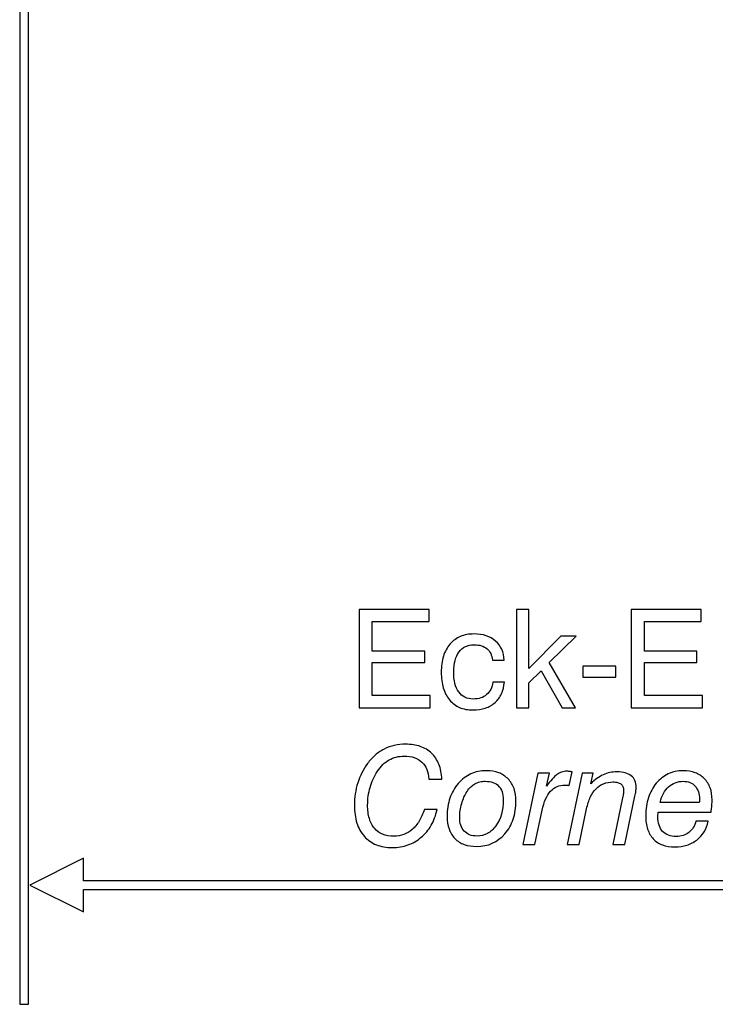
# Model space of a CAD drawing. Units: millimetres. Extents: x -86 to 75, y 24 to 81.
# Drawn here: x -57 to -43, y 24 to 44 of the extents above; entities that cross this region are included whole.
import ezdxf

# ---------------------------------------------------------------- set-up
doc = ezdxf.new("R2010")
doc.units = ezdxf.units.MM
doc.header["$MEASUREMENT"] = 0
doc.layers.add('Layer 1', color=7, linetype='Continuous')

msp = doc.modelspace()

# ---------------------------------------------------------------- linework, layer by layer
at = {"layer": 'Layer 1'}
for points, knots in [([(-57.3174, 53.472), (-57.3174, 53.472), (-57.3174, 23.6711), (-57.3174, 23.6711), (-57.3174, 23.6711), (-57.3174, 23.6711), (-57.4974, 23.6711), (-57.4974, 23.6711), (-57.4974, 23.6711), (-57.4974, 23.6711), (-57.4974, 53.472), (-57.4974, 53.472), (-57.4974, 53.472), (-57.4974, 53.472), (-57.3174, 53.472), (-57.3174, 53.472)], [0, 0, 0, 0, 0.2, 0.2, 0.2, 0.2, 0.4, 0.4, 0.4, 0.4, 0.6, 0.6, 0.6, 0.6, 1, 1, 1, 1]), ([(-50.4911, 29.7898), (-50.4911, 29.7898), (-50.4911, 31.8175), (-50.4911, 31.8175), (-50.4911, 31.8175), (-50.4911, 31.8175), (-49.0443, 31.8175), (-49.0443, 31.8175), (-49.0443, 31.8175), (-49.0443, 31.8175), (-49.0443, 31.5665), (-49.0443, 31.5665), (-49.0443, 31.5665), (-49.0443, 31.5665), (-50.2175, 31.5665), (-50.2175, 31.5665), (-50.2175, 31.5665), (-50.2175, 31.5665), (-50.2175, 30.9601), (-50.2175, 30.9601), (-50.2175, 30.9601), (-50.2175, 30.9601), (-49.1346, 30.9601), (-49.1346, 30.9601), (-49.1346, 30.9601), (-49.1346, 30.9601), (-49.1346, 30.7233), (-49.1346, 30.7233), (-49.1346, 30.7233), (-49.1346, 30.7233), (-50.2175, 30.7233), (-50.2175, 30.7233), (-50.2175, 30.7233), (-50.2175, 30.7233), (-50.2175, 30.0436), (-50.2175, 30.0436), (-50.2175, 30.0436), (-50.2175, 30.0436), (-49.0218, 30.0436), (-49.0218, 30.0436), (-49.0218, 30.0436), (-49.0218, 30.0436), (-49.0218, 29.7898), (-49.0218, 29.7898), (-49.0218, 29.7898), (-49.0218, 29.7898), (-50.4911, 29.7898), (-50.4911, 29.7898)], [0, 0, 0, 0, 0.0769231, 0.0769231, 0.0769231, 0.0769231, 0.1538462, 0.1538462, 0.1538462, 0.1538462, 0.2307692, 0.2307692, 0.2307692, 0.2307692, 0.3076923, 0.3076923, 0.3076923, 0.3076923, 0.3846154, 0.3846154, 0.3846154, 0.3846154, 0.4615385, 0.4615385, 0.4615385, 0.4615385, 0.5384615, 0.5384615, 0.5384615, 0.5384615, 0.6153846, 0.6153846, 0.6153846, 0.6153846, 0.6923077, 0.6923077, 0.6923077, 0.6923077, 0.7692308, 0.7692308, 0.7692308, 0.7692308, 0.8461538, 0.8461538, 0.8461538, 0.8461538, 1, 1, 1, 1]), ([(-47.2367, 29.7898), (-47.2367, 29.7898), (-47.2367, 31.8175), (-47.2367, 31.8175), (-47.2367, 31.8175), (-47.2367, 31.8175), (-46.9885, 31.8175), (-46.9885, 31.8175), (-46.9885, 31.8175), (-46.9885, 31.8175), (-46.9885, 30.602), (-46.9885, 30.602), (-46.9885, 30.602), (-46.9885, 30.602), (-46.3229, 31.2647), (-46.3229, 31.2647), (-46.3229, 31.2647), (-46.3229, 31.2647), (-46.0099, 31.2647), (-46.0099, 31.2647), (-46.0099, 31.2647), (-46.0099, 31.2647), (-46.5626, 30.7261), (-46.5626, 30.7261), (-46.5626, 30.7261), (-46.5626, 30.7261), (-46.0184, 29.7898), (-46.0184, 29.7898), (-46.0184, 29.7898), (-46.0184, 29.7898), (-46.2976, 29.7898), (-46.2976, 29.7898), (-46.2976, 29.7898), (-46.2976, 29.7898), (-46.729, 30.554), (-46.729, 30.554), (-46.729, 30.554), (-46.729, 30.554), (-46.9885, 30.3031), (-46.9885, 30.3031), (-46.9885, 30.3031), (-46.9885, 30.3031), (-46.9885, 29.7898), (-46.9885, 29.7898), (-46.9885, 29.7898), (-46.9885, 29.7898), (-47.2367, 29.7898), (-47.2367, 29.7898)], [0, 0, 0, 0, 0.0769231, 0.0769231, 0.0769231, 0.0769231, 0.1538462, 0.1538462, 0.1538462, 0.1538462, 0.2307692, 0.2307692, 0.2307692, 0.2307692, 0.3076923, 0.3076923, 0.3076923, 0.3076923, 0.3846154, 0.3846154, 0.3846154, 0.3846154, 0.4615385, 0.4615385, 0.4615385, 0.4615385, 0.5384615, 0.5384615, 0.5384615, 0.5384615, 0.6153846, 0.6153846, 0.6153846, 0.6153846, 0.6923077, 0.6923077, 0.6923077, 0.6923077, 0.7692308, 0.7692308, 0.7692308, 0.7692308, 0.8461538, 0.8461538, 0.8461538, 0.8461538, 1, 1, 1, 1]), ([(-44.8706, 29.7898), (-44.8706, 29.7898), (-44.8706, 31.8175), (-44.8706, 31.8175), (-44.8706, 31.8175), (-44.8706, 31.8175), (-43.4238, 31.8175), (-43.4238, 31.8175), (-43.4238, 31.8175), (-43.4238, 31.8175), (-43.4238, 31.5665), (-43.4238, 31.5665), (-43.4238, 31.5665), (-43.4238, 31.5665), (-44.597, 31.5665), (-44.597, 31.5665), (-44.597, 31.5665), (-44.597, 31.5665), (-44.597, 30.9601), (-44.597, 30.9601), (-44.597, 30.9601), (-44.597, 30.9601), (-43.5141, 30.9601), (-43.5141, 30.9601), (-43.5141, 30.9601), (-43.5141, 30.9601), (-43.5141, 30.7233), (-43.5141, 30.7233), (-43.5141, 30.7233), (-43.5141, 30.7233), (-44.597, 30.7233), (-44.597, 30.7233), (-44.597, 30.7233), (-44.597, 30.7233), (-44.597, 30.0436), (-44.597, 30.0436), (-44.597, 30.0436), (-44.597, 30.0436), (-43.4013, 30.0436), (-43.4013, 30.0436), (-43.4013, 30.0436), (-43.4013, 30.0436), (-43.4013, 29.7898), (-43.4013, 29.7898), (-43.4013, 29.7898), (-43.4013, 29.7898), (-44.8706, 29.7898), (-44.8706, 29.7898)], [0, 0, 0, 0, 0.0769231, 0.0769231, 0.0769231, 0.0769231, 0.1538462, 0.1538462, 0.1538462, 0.1538462, 0.2307692, 0.2307692, 0.2307692, 0.2307692, 0.3076923, 0.3076923, 0.3076923, 0.3076923, 0.3846154, 0.3846154, 0.3846154, 0.3846154, 0.4615385, 0.4615385, 0.4615385, 0.4615385, 0.5384615, 0.5384615, 0.5384615, 0.5384615, 0.6153846, 0.6153846, 0.6153846, 0.6153846, 0.6923077, 0.6923077, 0.6923077, 0.6923077, 0.7692308, 0.7692308, 0.7692308, 0.7692308, 0.8461538, 0.8461538, 0.8461538, 0.8461538, 1, 1, 1, 1]), ([(-47.7387, 30.774), (-47.7429, 30.8248), (-47.7542, 30.8694), (-47.7725, 30.908), (-47.7725, 30.908), (-47.7909, 30.9465), (-47.8162, 30.9799), (-47.8487, 31.0081), (-47.8487, 31.0081), (-47.8811, 31.0349), (-47.9196, 31.0551), (-47.9648, 31.0692), (-47.9648, 31.0692), (-48.0094, 31.0828), (-48.0602, 31.0899), (-48.1166, 31.0899), (-48.1166, 31.0899), (-48.1843, 31.0899), (-48.2435, 31.0781), (-48.2947, 31.0541), (-48.2947, 31.0541), (-48.3464, 31.0302), (-48.3901, 30.994), (-48.4268, 30.946), (-48.4268, 30.946), (-48.5001, 30.8473), (-48.5368, 30.7092), (-48.5368, 30.5315), (-48.5368, 30.5315), (-48.5368, 30.4412), (-48.5283, 30.3618), (-48.5109, 30.2927), (-48.5109, 30.2927), (-48.494, 30.2236), (-48.4677, 30.1649), (-48.4324, 30.1169), (-48.4324, 30.1169), (-48.3972, 30.0676), (-48.3549, 30.0309), (-48.305, 30.0065), (-48.305, 30.0065), (-48.2557, 29.9825), (-48.1984, 29.9703), (-48.1335, 29.9703), (-48.1335, 29.9703), (-48.0757, 29.9703), (-48.0235, 29.9773), (-47.9774, 29.9924), (-47.9774, 29.9924), (-47.9309, 30.0069), (-47.891, 30.0295), (-47.8571, 30.0605), (-47.8571, 30.0605), (-47.8219, 30.0901), (-47.7937, 30.1268), (-47.772, 30.17), (-47.772, 30.17), (-47.7509, 30.2138), (-47.7359, 30.2636), (-47.7274, 30.32), (-47.7274, 30.32), (-47.7274, 30.32), (-47.4905, 30.32), (-47.4905, 30.32), (-47.4905, 30.32), (-47.4976, 30.2297), (-47.5168, 30.1494), (-47.5483, 30.0789), (-47.5483, 30.0789), (-47.5798, 30.0084), (-47.6245, 29.9477), (-47.6823, 29.897), (-47.6823, 29.897), (-47.7401, 29.8462), (-47.8073, 29.8081), (-47.8839, 29.7827), (-47.8839, 29.7827), (-47.9605, 29.7574), (-48.0475, 29.7447), (-48.1448, 29.7447), (-48.1448, 29.7447), (-48.2463, 29.7447), (-48.3365, 29.7616), (-48.416, 29.7964), (-48.416, 29.7964), (-48.4949, 29.8307), (-48.5636, 29.8829), (-48.6214, 29.9534), (-48.6214, 29.9534), (-48.6792, 30.0225), (-48.7224, 30.1042), (-48.7506, 30.1992), (-48.7506, 30.1992), (-48.7793, 30.2937), (-48.7934, 30.4018), (-48.7934, 30.523), (-48.7934, 30.523), (-48.7934, 30.6457), (-48.7784, 30.7557), (-48.7487, 30.8525), (-48.7487, 30.8525), (-48.7187, 30.9498), (-48.6735, 31.0335), (-48.6129, 31.104), (-48.6129, 31.104), (-48.5523, 31.1731), (-48.4808, 31.2252), (-48.3986, 31.26), (-48.3986, 31.26), (-48.3163, 31.2953), (-48.2223, 31.3127), (-48.1166, 31.3127), (-48.1166, 31.3127), (-48.0235, 31.3127), (-47.9403, 31.3004), (-47.8661, 31.2765), (-47.8661, 31.2765), (-47.7923, 31.252), (-47.7274, 31.2154), (-47.671, 31.166), (-47.671, 31.166), (-47.616, 31.1181), (-47.5737, 31.0617), (-47.5441, 30.9963), (-47.5441, 30.9963), (-47.5145, 30.9315), (-47.4976, 30.8572), (-47.4933, 30.774), (-47.4933, 30.774), (-47.4933, 30.774), (-47.7387, 30.774), (-47.7387, 30.774)], [0, 0, 0, 0, 0.0294118, 0.0294118, 0.0294118, 0.0294118, 0.0588235, 0.0588235, 0.0588235, 0.0588235, 0.0882353, 0.0882353, 0.0882353, 0.0882353, 0.1176471, 0.1176471, 0.1176471, 0.1176471, 0.1470588, 0.1470588, 0.1470588, 0.1470588, 0.1764706, 0.1764706, 0.1764706, 0.1764706, 0.2058824, 0.2058824, 0.2058824, 0.2058824, 0.2352941, 0.2352941, 0.2352941, 0.2352941, 0.2647059, 0.2647059, 0.2647059, 0.2647059, 0.2941176, 0.2941176, 0.2941176, 0.2941176, 0.3235294, 0.3235294, 0.3235294, 0.3235294, 0.3529412, 0.3529412, 0.3529412, 0.3529412, 0.3823529, 0.3823529, 0.3823529, 0.3823529, 0.4117647, 0.4117647, 0.4117647, 0.4117647, 0.4411765, 0.4411765, 0.4411765, 0.4411765, 0.4705882, 0.4705882, 0.4705882, 0.4705882, 0.5, 0.5, 0.5, 0.5, 0.5294118, 0.5294118, 0.5294118, 0.5294118, 0.5588235, 0.5588235, 0.5588235, 0.5588235, 0.5882353, 0.5882353, 0.5882353, 0.5882353, 0.6176471, 0.6176471, 0.6176471, 0.6176471, 0.6470588, 0.6470588, 0.6470588, 0.6470588, 0.6764706, 0.6764706, 0.6764706, 0.6764706, 0.7058824, 0.7058824, 0.7058824, 0.7058824, 0.7352941, 0.7352941, 0.7352941, 0.7352941, 0.7647059, 0.7647059, 0.7647059, 0.7647059, 0.7941176, 0.7941176, 0.7941176, 0.7941176, 0.8235294, 0.8235294, 0.8235294, 0.8235294, 0.8529412, 0.8529412, 0.8529412, 0.8529412, 0.8823529, 0.8823529, 0.8823529, 0.8823529, 0.9117647, 0.9117647, 0.9117647, 0.9117647, 0.9411765, 0.9411765, 0.9411765, 0.9411765, 1, 1, 1, 1]), ([(-45.8689, 30.4243), (-45.8689, 30.4243), (-45.8689, 30.6471), (-45.8689, 30.6471), (-45.8689, 30.6471), (-45.8689, 30.6471), (-45.1864, 30.6471), (-45.1864, 30.6471), (-45.1864, 30.6471), (-45.1864, 30.6471), (-45.1864, 30.4243), (-45.1864, 30.4243), (-45.1864, 30.4243), (-45.1864, 30.4243), (-45.8689, 30.4243), (-45.8689, 30.4243)], [0, 0, 0, 0, 0.2, 0.2, 0.2, 0.2, 0.4, 0.4, 0.4, 0.4, 0.6, 0.6, 0.6, 0.6, 1, 1, 1, 1]), ([(-49.1402, 27.6896), (-49.1402, 27.6896), (-48.8808, 27.6896), (-48.8808, 27.6896), (-48.8808, 27.6896), (-48.9062, 27.5684), (-48.9461, 27.4598), (-49.0011, 27.3644), (-49.0011, 27.3644), (-49.0556, 27.2685), (-49.1247, 27.1863), (-49.2079, 27.1172), (-49.2079, 27.1172), (-49.2911, 27.0467), (-49.3823, 26.994), (-49.481, 26.9588), (-49.481, 26.9588), (-49.5802, 26.9235), (-49.6873, 26.9057), (-49.8029, 26.9057), (-49.8029, 26.9057), (-49.927, 26.9057), (-50.037, 26.9249), (-50.1334, 26.963), (-50.1334, 26.963), (-50.2293, 27.0015), (-50.312, 27.0594), (-50.3811, 27.1369), (-50.3811, 27.1369), (-50.4502, 27.213), (-50.5019, 27.3047), (-50.5357, 27.4119), (-50.5357, 27.4119), (-50.57, 27.519), (-50.5869, 27.6417), (-50.5869, 27.7799), (-50.5869, 27.7799), (-50.5869, 27.8603), (-50.5813, 27.9388), (-50.5695, 28.0149), (-50.5695, 28.0149), (-50.5583, 28.0915), (-50.5404, 28.1662), (-50.5164, 28.2396), (-50.5164, 28.2396), (-50.4939, 28.3115), (-50.4657, 28.381), (-50.4323, 28.4478), (-50.4323, 28.4478), (-50.3985, 28.5145), (-50.3599, 28.578), (-50.3162, 28.6372), (-50.3162, 28.6372), (-50.2683, 28.7035), (-50.2156, 28.7613), (-50.1578, 28.8111), (-50.1578, 28.8111), (-50.1005, 28.8605), (-50.0384, 28.9023), (-49.9722, 28.9361), (-49.9722, 28.9361), (-49.9059, 28.97), (-49.8358, 28.9954), (-49.7625, 29.0123), (-49.7625, 29.0123), (-49.6887, 29.0292), (-49.6112, 29.0377), (-49.5294, 29.0377), (-49.5294, 29.0377), (-49.4166, 29.0377), (-49.3151, 29.0221), (-49.2253, 28.9911), (-49.2253, 28.9911), (-49.136, 28.9601), (-49.0584, 28.9136), (-48.9936, 28.8515), (-48.9936, 28.8515), (-48.9287, 28.7881), (-48.878, 28.7119), (-48.8418, 28.6231), (-48.8418, 28.6231), (-48.806, 28.5343), (-48.7849, 28.4327), (-48.7793, 28.3185), (-48.7793, 28.3185), (-48.7793, 28.3185), (-49.05, 28.3185), (-49.05, 28.3185), (-49.05, 28.3185), (-49.0528, 28.3933), (-49.066, 28.46), (-49.0899, 28.5188), (-49.0899, 28.5188), (-49.1134, 28.5775), (-49.1473, 28.6273), (-49.191, 28.6682), (-49.191, 28.6682), (-49.2361, 28.7091), (-49.2892, 28.7401), (-49.3499, 28.7608), (-49.3499, 28.7608), (-49.411, 28.782), (-49.48, 28.7923), (-49.5576, 28.7923), (-49.5576, 28.7923), (-49.6154, 28.7923), (-49.6704, 28.7857), (-49.7226, 28.773), (-49.7226, 28.773), (-49.7747, 28.7599), (-49.8241, 28.7401), (-49.8706, 28.7133), (-49.8706, 28.7133), (-49.9172, 28.688), (-49.9604, 28.6555), (-49.9999, 28.6165), (-49.9999, 28.6165), (-50.0398, 28.577), (-50.0765, 28.5314), (-50.1103, 28.4793), (-50.1103, 28.4793), (-50.1442, 28.4271), (-50.1738, 28.3735), (-50.1992, 28.3181), (-50.1992, 28.3181), (-50.2246, 28.2631), (-50.2457, 28.2057), (-50.2626, 28.1465), (-50.2626, 28.1465), (-50.2965, 28.0309), (-50.3134, 27.9096), (-50.3134, 27.7827), (-50.3134, 27.7827), (-50.3134, 27.6784), (-50.3016, 27.5862), (-50.2777, 27.5059), (-50.2777, 27.5059), (-50.2542, 27.426), (-50.2189, 27.3583), (-50.1724, 27.3033), (-50.1724, 27.3033), (-50.1273, 27.2483), (-50.0709, 27.2074), (-50.0036, 27.1801), (-50.0036, 27.1801), (-49.936, 27.1534), (-49.8579, 27.1397), (-49.7691, 27.1397), (-49.7691, 27.1397), (-49.6972, 27.1397), (-49.63, 27.151), (-49.5679, 27.174), (-49.5679, 27.174), (-49.5054, 27.1966), (-49.4476, 27.2314), (-49.394, 27.2779), (-49.394, 27.2779), (-49.3405, 27.3244), (-49.2925, 27.3818), (-49.2502, 27.4499), (-49.2502, 27.4499), (-49.2079, 27.5181), (-49.1712, 27.598), (-49.1402, 27.6896)], [0, 0, 0, 0, 0.0238095, 0.0238095, 0.0238095, 0.0238095, 0.047619, 0.047619, 0.047619, 0.047619, 0.0714286, 0.0714286, 0.0714286, 0.0714286, 0.0952381, 0.0952381, 0.0952381, 0.0952381, 0.1190476, 0.1190476, 0.1190476, 0.1190476, 0.1428571, 0.1428571, 0.1428571, 0.1428571, 0.1666667, 0.1666667, 0.1666667, 0.1666667, 0.1904762, 0.1904762, 0.1904762, 0.1904762, 0.2142857, 0.2142857, 0.2142857, 0.2142857, 0.2380952, 0.2380952, 0.2380952, 0.2380952, 0.2619048, 0.2619048, 0.2619048, 0.2619048, 0.2857143, 0.2857143, 0.2857143, 0.2857143, 0.3095238, 0.3095238, 0.3095238, 0.3095238, 0.3333333, 0.3333333, 0.3333333, 0.3333333, 0.3571429, 0.3571429, 0.3571429, 0.3571429, 0.3809524, 0.3809524, 0.3809524, 0.3809524, 0.4047619, 0.4047619, 0.4047619, 0.4047619, 0.4285714, 0.4285714, 0.4285714, 0.4285714, 0.452381, 0.452381, 0.452381, 0.452381, 0.4761905, 0.4761905, 0.4761905, 0.4761905, 0.5, 0.5, 0.5, 0.5, 0.5238095, 0.5238095, 0.5238095, 0.5238095, 0.547619, 0.547619, 0.547619, 0.547619, 0.5714286, 0.5714286, 0.5714286, 0.5714286, 0.5952381, 0.5952381, 0.5952381, 0.5952381, 0.6190476, 0.6190476, 0.6190476, 0.6190476, 0.6428571, 0.6428571, 0.6428571, 0.6428571, 0.6666667, 0.6666667, 0.6666667, 0.6666667, 0.6904762, 0.6904762, 0.6904762, 0.6904762, 0.7142857, 0.7142857, 0.7142857, 0.7142857, 0.7380952, 0.7380952, 0.7380952, 0.7380952, 0.7619048, 0.7619048, 0.7619048, 0.7619048, 0.7857143, 0.7857143, 0.7857143, 0.7857143, 0.8095238, 0.8095238, 0.8095238, 0.8095238, 0.8333333, 0.8333333, 0.8333333, 0.8333333, 0.8571429, 0.8571429, 0.8571429, 0.8571429, 0.8809524, 0.8809524, 0.8809524, 0.8809524, 0.9047619, 0.9047619, 0.9047619, 0.9047619, 0.9285714, 0.9285714, 0.9285714, 0.9285714, 0.952381, 0.952381, 0.952381, 0.952381, 1, 1, 1, 1]), ([(-48.6721, 27.5515), (-48.6721, 27.6882), (-48.6528, 27.8128), (-48.6148, 27.9256), (-48.6148, 27.9256), (-48.5767, 28.0379), (-48.5198, 28.138), (-48.4437, 28.2255), (-48.4437, 28.2255), (-48.3675, 28.3143), (-48.2806, 28.3806), (-48.1833, 28.4248), (-48.1833, 28.4248), (-48.086, 28.4685), (-47.9784, 28.4906), (-47.8599, 28.4906), (-47.8599, 28.4906), (-47.7654, 28.4906), (-47.6813, 28.4765), (-47.6075, 28.4483), (-47.6075, 28.4483), (-47.5337, 28.4201), (-47.4693, 28.3778), (-47.4143, 28.3213), (-47.4143, 28.3213), (-47.3593, 28.2664), (-47.3185, 28.2001), (-47.2912, 28.1235), (-47.2912, 28.1235), (-47.2644, 28.0469), (-47.2508, 27.9604), (-47.2508, 27.8645), (-47.2508, 27.8645), (-47.2508, 27.7277), (-47.2696, 27.6032), (-47.3076, 27.4904), (-47.3076, 27.4904), (-47.3457, 27.378), (-47.4031, 27.2779), (-47.4792, 27.1905), (-47.4792, 27.1905), (-47.6315, 27.0156), (-47.8261, 26.9282), (-48.063, 26.9282), (-48.063, 26.9282), (-48.1588, 26.9282), (-48.2439, 26.9418), (-48.3186, 26.9686), (-48.3186, 26.9686), (-48.3934, 26.9959), (-48.4578, 27.0368), (-48.5114, 27.0918), (-48.5114, 27.0918), (-48.5649, 27.1468), (-48.6049, 27.2126), (-48.6317, 27.2887), (-48.6317, 27.2887), (-48.6585, 27.3653), (-48.6721, 27.4528), (-48.6721, 27.5515)], [0, 0, 0, 0, 0.0625, 0.0625, 0.0625, 0.0625, 0.125, 0.125, 0.125, 0.125, 0.1875, 0.1875, 0.1875, 0.1875, 0.25, 0.25, 0.25, 0.25, 0.3125, 0.3125, 0.3125, 0.3125, 0.375, 0.375, 0.375, 0.375, 0.4375, 0.4375, 0.4375, 0.4375, 0.5, 0.5, 0.5, 0.5, 0.5625, 0.5625, 0.5625, 0.5625, 0.625, 0.625, 0.625, 0.625, 0.6875, 0.6875, 0.6875, 0.6875, 0.75, 0.75, 0.75, 0.75, 0.8125, 0.8125, 0.8125, 0.8125, 0.875, 0.875, 0.875, 0.875, 1, 1, 1, 1]), ([(-47.107, 26.9677), (-47.107, 26.9677), (-46.7968, 28.4426), (-46.7968, 28.4426), (-46.7968, 28.4426), (-46.7968, 28.4426), (-46.5599, 28.4426), (-46.5599, 28.4426), (-46.5599, 28.4426), (-46.5599, 28.4426), (-46.6219, 28.1691), (-46.6219, 28.1691), (-46.6219, 28.1691), (-46.581, 28.2269), (-46.5425, 28.2762), (-46.5058, 28.3166), (-46.5058, 28.3166), (-46.4696, 28.3575), (-46.4358, 28.389), (-46.4048, 28.4116), (-46.4048, 28.4116), (-46.3738, 28.4342), (-46.3413, 28.4511), (-46.308, 28.4624), (-46.308, 28.4624), (-46.2741, 28.4736), (-46.2398, 28.4793), (-46.2045, 28.4793), (-46.2045, 28.4793), (-46.1961, 28.4793), (-46.1876, 28.4793), (-46.1787, 28.4788), (-46.1787, 28.4788), (-46.1702, 28.4788), (-46.1608, 28.4779), (-46.151, 28.4765), (-46.151, 28.4765), (-46.1411, 28.475), (-46.1317, 28.4741), (-46.1223, 28.4732), (-46.1223, 28.4732), (-46.1129, 28.4722), (-46.103, 28.4708), (-46.0917, 28.468), (-46.0917, 28.468), (-46.0917, 28.468), (-46.1538, 28.1888), (-46.1538, 28.1888), (-46.1538, 28.1888), (-46.1552, 28.1888), (-46.1566, 28.1888), (-46.1575, 28.1888), (-46.1575, 28.1888), (-46.159, 28.1888), (-46.1594, 28.1888), (-46.1594, 28.1888), (-46.1594, 28.1888), (-46.1763, 28.1902), (-46.1909, 28.1916), (-46.2036, 28.1926), (-46.2036, 28.1926), (-46.2163, 28.194), (-46.2271, 28.1944), (-46.2356, 28.1944), (-46.2356, 28.1944), (-46.2962, 28.1944), (-46.3517, 28.1841), (-46.402, 28.163), (-46.402, 28.163), (-46.4522, 28.1418), (-46.4964, 28.1098), (-46.5345, 28.0675), (-46.5345, 28.0675), (-46.574, 28.0252), (-46.6083, 27.9712), (-46.6379, 27.9054), (-46.6379, 27.9054), (-46.667, 27.8396), (-46.691, 27.763), (-46.7093, 27.6755), (-46.7093, 27.6755), (-46.7093, 27.6755), (-46.8616, 26.9677), (-46.8616, 26.9677), (-46.8616, 26.9677), (-46.8616, 26.9677), (-47.107, 26.9677), (-47.107, 26.9677)], [0, 0, 0, 0, 0.0434783, 0.0434783, 0.0434783, 0.0434783, 0.0869565, 0.0869565, 0.0869565, 0.0869565, 0.1304348, 0.1304348, 0.1304348, 0.1304348, 0.173913, 0.173913, 0.173913, 0.173913, 0.2173913, 0.2173913, 0.2173913, 0.2173913, 0.2608696, 0.2608696, 0.2608696, 0.2608696, 0.3043478, 0.3043478, 0.3043478, 0.3043478, 0.3478261, 0.3478261, 0.3478261, 0.3478261, 0.3913043, 0.3913043, 0.3913043, 0.3913043, 0.4347826, 0.4347826, 0.4347826, 0.4347826, 0.4782609, 0.4782609, 0.4782609, 0.4782609, 0.5217391, 0.5217391, 0.5217391, 0.5217391, 0.5652174, 0.5652174, 0.5652174, 0.5652174, 0.6086957, 0.6086957, 0.6086957, 0.6086957, 0.6521739, 0.6521739, 0.6521739, 0.6521739, 0.6956522, 0.6956522, 0.6956522, 0.6956522, 0.7391304, 0.7391304, 0.7391304, 0.7391304, 0.7826087, 0.7826087, 0.7826087, 0.7826087, 0.826087, 0.826087, 0.826087, 0.826087, 0.8695652, 0.8695652, 0.8695652, 0.8695652, 0.9130435, 0.9130435, 0.9130435, 0.9130435, 1, 1, 1, 1]), ([(-46.196, 26.9677), (-46.196, 26.9677), (-45.883, 28.4426), (-45.883, 28.4426), (-45.883, 28.4426), (-45.883, 28.4426), (-45.6574, 28.4426), (-45.6574, 28.4426), (-45.6574, 28.4426), (-45.6574, 28.4426), (-45.7053, 28.2226), (-45.7053, 28.2226), (-45.7053, 28.2226), (-45.6645, 28.2635), (-45.6226, 28.2997), (-45.5803, 28.3307), (-45.5803, 28.3307), (-45.5375, 28.3618), (-45.4938, 28.3876), (-45.4487, 28.4088), (-45.4487, 28.4088), (-45.405, 28.4285), (-45.3599, 28.4436), (-45.3129, 28.4534), (-45.3129, 28.4534), (-45.2663, 28.4633), (-45.2175, 28.468), (-45.1667, 28.468), (-45.1667, 28.468), (-45.1018, 28.468), (-45.0445, 28.4609), (-44.9951, 28.4473), (-44.9951, 28.4473), (-44.9458, 28.4332), (-44.9044, 28.413), (-44.8706, 28.3862), (-44.8706, 28.3862), (-44.8029, 28.3326), (-44.7691, 28.2537), (-44.7691, 28.1493), (-44.7691, 28.1493), (-44.7691, 28.1366), (-44.7695, 28.1239), (-44.771, 28.1108), (-44.771, 28.1108), (-44.7719, 28.0972), (-44.7733, 28.083), (-44.7747, 28.0675), (-44.7747, 28.0675), (-44.7775, 28.052), (-44.7804, 28.036), (-44.7836, 28.0191), (-44.7836, 28.0191), (-44.7865, 28.0022), (-44.7902, 27.9843), (-44.7945, 27.966), (-44.7945, 27.966), (-44.7945, 27.966), (-45.0031, 26.9677), (-45.0031, 26.9677), (-45.0031, 26.9677), (-45.0031, 26.9677), (-45.2541, 26.9677), (-45.2541, 26.9677), (-45.2541, 26.9677), (-45.2541, 26.9677), (-45.0483, 27.9294), (-45.0483, 27.9294), (-45.0483, 27.9294), (-45.0454, 27.9477), (-45.0426, 27.9641), (-45.0398, 27.9792), (-45.0398, 27.9792), (-45.037, 27.9942), (-45.0342, 28.0083), (-45.0313, 28.0224), (-45.0313, 28.0224), (-45.0299, 28.0351), (-45.029, 28.0473), (-45.029, 28.0586), (-45.029, 28.0586), (-45.0285, 28.0704), (-45.0285, 28.0816), (-45.0285, 28.0929), (-45.0285, 28.0929), (-45.0285, 28.1197), (-45.0332, 28.1432), (-45.0431, 28.1634), (-45.0431, 28.1634), (-45.0525, 28.1836), (-45.0666, 28.2015), (-45.0849, 28.217), (-45.0849, 28.217), (-45.1047, 28.2311), (-45.1282, 28.2419), (-45.155, 28.249), (-45.155, 28.249), (-45.1822, 28.256), (-45.2132, 28.2593), (-45.2485, 28.2593), (-45.2485, 28.2593), (-45.319, 28.2593), (-45.3834, 28.2476), (-45.4412, 28.2236), (-45.4412, 28.2236), (-45.4995, 28.2001), (-45.5516, 28.1648), (-45.5982, 28.1183), (-45.5982, 28.1183), (-45.6447, 28.0718), (-45.6837, 28.014), (-45.7157, 27.9453), (-45.7157, 27.9453), (-45.7476, 27.8762), (-45.773, 27.7968), (-45.7928, 27.7066), (-45.7928, 27.7066), (-45.7928, 27.7066), (-45.9479, 26.9677), (-45.9479, 26.9677), (-45.9479, 26.9677), (-45.9479, 26.9677), (-46.196, 26.9677), (-46.196, 26.9677)], [0, 0, 0, 0, 0.03125, 0.03125, 0.03125, 0.03125, 0.0625, 0.0625, 0.0625, 0.0625, 0.09375, 0.09375, 0.09375, 0.09375, 0.125, 0.125, 0.125, 0.125, 0.15625, 0.15625, 0.15625, 0.15625, 0.1875, 0.1875, 0.1875, 0.1875, 0.21875, 0.21875, 0.21875, 0.21875, 0.25, 0.25, 0.25, 0.25, 0.28125, 0.28125, 0.28125, 0.28125, 0.3125, 0.3125, 0.3125, 0.3125, 0.34375, 0.34375, 0.34375, 0.34375, 0.375, 0.375, 0.375, 0.375, 0.40625, 0.40625, 0.40625, 0.40625, 0.4375, 0.4375, 0.4375, 0.4375, 0.46875, 0.46875, 0.46875, 0.46875, 0.5, 0.5, 0.5, 0.5, 0.53125, 0.53125, 0.53125, 0.53125, 0.5625, 0.5625, 0.5625, 0.5625, 0.59375, 0.59375, 0.59375, 0.59375, 0.625, 0.625, 0.625, 0.625, 0.65625, 0.65625, 0.65625, 0.65625, 0.6875, 0.6875, 0.6875, 0.6875, 0.71875, 0.71875, 0.71875, 0.71875, 0.75, 0.75, 0.75, 0.75, 0.78125, 0.78125, 0.78125, 0.78125, 0.8125, 0.8125, 0.8125, 0.8125, 0.84375, 0.84375, 0.84375, 0.84375, 0.875, 0.875, 0.875, 0.875, 0.90625, 0.90625, 0.90625, 0.90625, 0.9375, 0.9375, 0.9375, 0.9375, 1, 1, 1, 1]), ([(-43.2829, 27.4499), (-43.3167, 27.2836), (-43.3957, 27.1538), (-43.5198, 27.0608), (-43.5198, 27.0608), (-43.5804, 27.0142), (-43.6481, 26.979), (-43.7233, 26.9555), (-43.7233, 26.9555), (-43.798, 26.9315), (-43.8807, 26.9198), (-43.971, 26.9198), (-43.971, 26.9198), (-44.0683, 26.9198), (-44.1538, 26.9334), (-44.2276, 26.9606), (-44.2276, 26.9606), (-44.3014, 26.9879), (-44.3644, 27.0297), (-44.4166, 27.0861), (-44.4166, 27.0861), (-44.4673, 27.1411), (-44.5059, 27.2083), (-44.5322, 27.2873), (-44.5322, 27.2873), (-44.5585, 27.3667), (-44.5717, 27.4584), (-44.5717, 27.5627), (-44.5717, 27.5627), (-44.5717, 27.6995), (-44.5533, 27.8236), (-44.5171, 27.935), (-44.5171, 27.935), (-44.4805, 28.0464), (-44.4264, 28.1451), (-44.3545, 28.2311), (-44.3545, 28.2311), (-44.2826, 28.3171), (-44.2003, 28.382), (-44.1073, 28.4252), (-44.1073, 28.4252), (-44.0147, 28.4689), (-43.9118, 28.4906), (-43.799, 28.4906), (-43.799, 28.4906), (-43.7073, 28.4906), (-43.6255, 28.4774), (-43.5527, 28.4506), (-43.5527, 28.4506), (-43.4803, 28.4238), (-43.4168, 28.3834), (-43.3618, 28.3298), (-43.3618, 28.3298), (-43.3083, 28.2748), (-43.2678, 28.2114), (-43.241, 28.139), (-43.241, 28.139), (-43.2143, 28.0661), (-43.2011, 27.9843), (-43.2011, 27.8927), (-43.2011, 27.8927), (-43.2011, 27.8758), (-43.2016, 27.8574), (-43.203, 27.8382), (-43.203, 27.8382), (-43.2039, 27.8184), (-43.2053, 27.7982), (-43.2067, 27.7771), (-43.2067, 27.7771), (-43.2081, 27.7559), (-43.21, 27.7338), (-43.2128, 27.7108), (-43.2128, 27.7108), (-43.2157, 27.6878), (-43.2194, 27.6629), (-43.2237, 27.6361), (-43.2237, 27.6361), (-43.2237, 27.6361), (-44.315, 27.6361), (-44.315, 27.6361), (-44.315, 27.6361), (-44.315, 27.6332), (-44.315, 27.6304), (-44.315, 27.6276), (-44.315, 27.6276), (-44.3164, 27.6079), (-44.3178, 27.5909), (-44.3188, 27.5768), (-44.3188, 27.5768), (-44.3202, 27.5627), (-44.3207, 27.5515), (-44.3207, 27.543), (-44.3207, 27.543), (-44.3207, 27.4767), (-44.3122, 27.4184), (-44.2958, 27.3677), (-44.2958, 27.3677), (-44.2788, 27.3169), (-44.2544, 27.2737), (-44.222, 27.2384), (-44.222, 27.2384), (-44.1895, 27.2032), (-44.1496, 27.1769), (-44.1016, 27.1599), (-44.1016, 27.1599), (-44.0542, 27.1425), (-43.9992, 27.1341), (-43.9371, 27.1341), (-43.9371, 27.1341), (-43.8878, 27.1341), (-43.8413, 27.1411), (-43.798, 27.1552), (-43.798, 27.1552), (-43.7552, 27.1693), (-43.7158, 27.1905), (-43.6805, 27.2187), (-43.6805, 27.2187), (-43.6438, 27.2469), (-43.6133, 27.2803), (-43.5893, 27.3183), (-43.5893, 27.3183), (-43.5649, 27.3569), (-43.5466, 27.4006), (-43.5339, 27.4499), (-43.5339, 27.4499), (-43.5339, 27.4499), (-43.2829, 27.4499), (-43.2829, 27.4499)], [0, 0, 0, 0, 0.030303, 0.030303, 0.030303, 0.030303, 0.0606061, 0.0606061, 0.0606061, 0.0606061, 0.0909091, 0.0909091, 0.0909091, 0.0909091, 0.1212121, 0.1212121, 0.1212121, 0.1212121, 0.1515152, 0.1515152, 0.1515152, 0.1515152, 0.1818182, 0.1818182, 0.1818182, 0.1818182, 0.2121212, 0.2121212, 0.2121212, 0.2121212, 0.2424242, 0.2424242, 0.2424242, 0.2424242, 0.2727273, 0.2727273, 0.2727273, 0.2727273, 0.3030303, 0.3030303, 0.3030303, 0.3030303, 0.3333333, 0.3333333, 0.3333333, 0.3333333, 0.3636364, 0.3636364, 0.3636364, 0.3636364, 0.3939394, 0.3939394, 0.3939394, 0.3939394, 0.4242424, 0.4242424, 0.4242424, 0.4242424, 0.4545455, 0.4545455, 0.4545455, 0.4545455, 0.4848485, 0.4848485, 0.4848485, 0.4848485, 0.5151515, 0.5151515, 0.5151515, 0.5151515, 0.5454545, 0.5454545, 0.5454545, 0.5454545, 0.5757576, 0.5757576, 0.5757576, 0.5757576, 0.6060606, 0.6060606, 0.6060606, 0.6060606, 0.6363636, 0.6363636, 0.6363636, 0.6363636, 0.6666667, 0.6666667, 0.6666667, 0.6666667, 0.6969697, 0.6969697, 0.6969697, 0.6969697, 0.7272727, 0.7272727, 0.7272727, 0.7272727, 0.7575758, 0.7575758, 0.7575758, 0.7575758, 0.7878788, 0.7878788, 0.7878788, 0.7878788, 0.8181818, 0.8181818, 0.8181818, 0.8181818, 0.8484848, 0.8484848, 0.8484848, 0.8484848, 0.8787879, 0.8787879, 0.8787879, 0.8787879, 0.9090909, 0.9090909, 0.9090909, 0.9090909, 0.9393939, 0.9393939, 0.9393939, 0.9393939, 1, 1, 1, 1]), ([(-47.8853, 28.2734), (-47.9248, 28.2734), (-47.9619, 28.2692), (-47.9972, 28.2602), (-47.9972, 28.2602), (-48.0324, 28.2518), (-48.0658, 28.2382), (-48.0968, 28.2198), (-48.0968, 28.2198), (-48.1278, 28.2029), (-48.157, 28.1818), (-48.1838, 28.1559), (-48.1838, 28.1559), (-48.211, 28.1305), (-48.2364, 28.1), (-48.2604, 28.0647), (-48.2604, 28.0647), (-48.2843, 28.0295), (-48.3055, 27.9909), (-48.3238, 27.9486), (-48.3238, 27.9486), (-48.3421, 27.9068), (-48.3577, 27.8617), (-48.3703, 27.8137), (-48.3703, 27.8137), (-48.3844, 27.7658), (-48.3948, 27.7183), (-48.4018, 27.6718), (-48.4018, 27.6718), (-48.4089, 27.6248), (-48.4126, 27.5783), (-48.4126, 27.5317), (-48.4126, 27.5317), (-48.4126, 27.4076), (-48.3816, 27.3118), (-48.3196, 27.2441), (-48.3196, 27.2441), (-48.2886, 27.2102), (-48.251, 27.1848), (-48.2073, 27.1679), (-48.2073, 27.1679), (-48.1631, 27.151), (-48.1123, 27.1425), (-48.0545, 27.1425), (-48.0545, 27.1425), (-47.9755, 27.1425), (-47.9036, 27.1599), (-47.8388, 27.1952), (-47.8388, 27.1952), (-47.7739, 27.23), (-47.7161, 27.2821), (-47.6653, 27.3512), (-47.6653, 27.3512), (-47.5638, 27.4922), (-47.513, 27.6727), (-47.513, 27.8927), (-47.513, 27.8927), (-47.513, 27.9547), (-47.5215, 28.0097), (-47.5375, 28.0572), (-47.5375, 28.0572), (-47.5539, 28.1042), (-47.5779, 28.1437), (-47.6089, 28.1747), (-47.6089, 28.1747), (-47.6399, 28.2071), (-47.6785, 28.2316), (-47.725, 28.2485), (-47.725, 28.2485), (-47.7711, 28.2649), (-47.8247, 28.2734), (-47.8853, 28.2734)], [0, 0, 0, 0, 0.0526316, 0.0526316, 0.0526316, 0.0526316, 0.1052632, 0.1052632, 0.1052632, 0.1052632, 0.1578947, 0.1578947, 0.1578947, 0.1578947, 0.2105263, 0.2105263, 0.2105263, 0.2105263, 0.2631579, 0.2631579, 0.2631579, 0.2631579, 0.3157895, 0.3157895, 0.3157895, 0.3157895, 0.3684211, 0.3684211, 0.3684211, 0.3684211, 0.4210526, 0.4210526, 0.4210526, 0.4210526, 0.4736842, 0.4736842, 0.4736842, 0.4736842, 0.5263158, 0.5263158, 0.5263158, 0.5263158, 0.5789474, 0.5789474, 0.5789474, 0.5789474, 0.6315789, 0.6315789, 0.6315789, 0.6315789, 0.6842105, 0.6842105, 0.6842105, 0.6842105, 0.7368421, 0.7368421, 0.7368421, 0.7368421, 0.7894737, 0.7894737, 0.7894737, 0.7894737, 0.8421053, 0.8421053, 0.8421053, 0.8421053, 0.8947368, 0.8947368, 0.8947368, 0.8947368, 1, 1, 1, 1]), ([(-44.2755, 27.8363), (-44.2755, 27.8363), (-43.4662, 27.8363), (-43.4662, 27.8363), (-43.4662, 27.8363), (-43.4662, 27.8405), (-43.4657, 27.8448), (-43.4648, 27.849), (-43.4648, 27.849), (-43.4638, 27.8532), (-43.4634, 27.8574), (-43.4634, 27.8617), (-43.4634, 27.8617), (-43.4634, 27.8659), (-43.4634, 27.8715), (-43.4634, 27.8781), (-43.4634, 27.8781), (-43.4634, 27.8852), (-43.4634, 27.8927), (-43.4634, 27.9012), (-43.4634, 27.9012), (-43.4634, 27.959), (-43.4704, 28.0107), (-43.485, 28.0558), (-43.485, 28.0558), (-43.5, 28.1014), (-43.5226, 28.1409), (-43.5536, 28.1747), (-43.5536, 28.1747), (-43.5832, 28.2071), (-43.6185, 28.2316), (-43.6594, 28.2485), (-43.6594, 28.2485), (-43.7002, 28.2649), (-43.7468, 28.2734), (-43.799, 28.2734), (-43.799, 28.2734), (-43.8582, 28.2734), (-43.9132, 28.2635), (-43.9635, 28.2443), (-43.9635, 28.2443), (-44.0142, 28.2245), (-44.0598, 28.1959), (-44.1007, 28.1578), (-44.1007, 28.1578), (-44.143, 28.1211), (-44.1783, 28.076), (-44.2069, 28.0224), (-44.2069, 28.0224), (-44.2361, 27.9688), (-44.2586, 27.9068), (-44.2755, 27.8363)], [0, 0, 0, 0, 0.0714286, 0.0714286, 0.0714286, 0.0714286, 0.1428571, 0.1428571, 0.1428571, 0.1428571, 0.2142857, 0.2142857, 0.2142857, 0.2142857, 0.2857143, 0.2857143, 0.2857143, 0.2857143, 0.3571429, 0.3571429, 0.3571429, 0.3571429, 0.4285714, 0.4285714, 0.4285714, 0.4285714, 0.5, 0.5, 0.5, 0.5, 0.5714286, 0.5714286, 0.5714286, 0.5714286, 0.6428571, 0.6428571, 0.6428571, 0.6428571, 0.7142857, 0.7142857, 0.7142857, 0.7142857, 0.7857143, 0.7857143, 0.7857143, 0.7857143, 0.8571429, 0.8571429, 0.8571429, 0.8571429, 1, 1, 1, 1]), ([(-57.2885, 26.1316), (-57.2885, 26.1316), (-56.1824, 26.6848), (-56.1824, 26.6848), (-56.1824, 26.6848), (-56.1824, 26.6848), (-56.1824, 26.2216), (-56.1824, 26.2216), (-56.1824, 26.2216), (-56.1824, 26.2216), (-33.2388, 26.2216), (-33.2388, 26.2216), (-33.2388, 26.2216), (-33.2388, 26.2216), (-33.2388, 26.0416), (-33.2388, 26.0416), (-33.2388, 26.0416), (-33.2388, 26.0416), (-56.1824, 26.0416), (-56.1824, 26.0416), (-56.1824, 26.0416), (-56.1824, 26.0416), (-56.1824, 25.5786), (-56.1824, 25.5786), (-56.1824, 25.5786), (-56.1824, 25.5786), (-57.2885, 26.1316), (-57.2885, 26.1316)], [0, 0, 0, 0, 0.125, 0.125, 0.125, 0.125, 0.25, 0.25, 0.25, 0.25, 0.375, 0.375, 0.375, 0.375, 0.5, 0.5, 0.5, 0.5, 0.625, 0.625, 0.625, 0.625, 0.75, 0.75, 0.75, 0.75, 1, 1, 1, 1])]:
    msp.add_open_spline(points, degree=3, knots=knots, dxfattribs=at)

doc.saveas('drawing.dxf')
